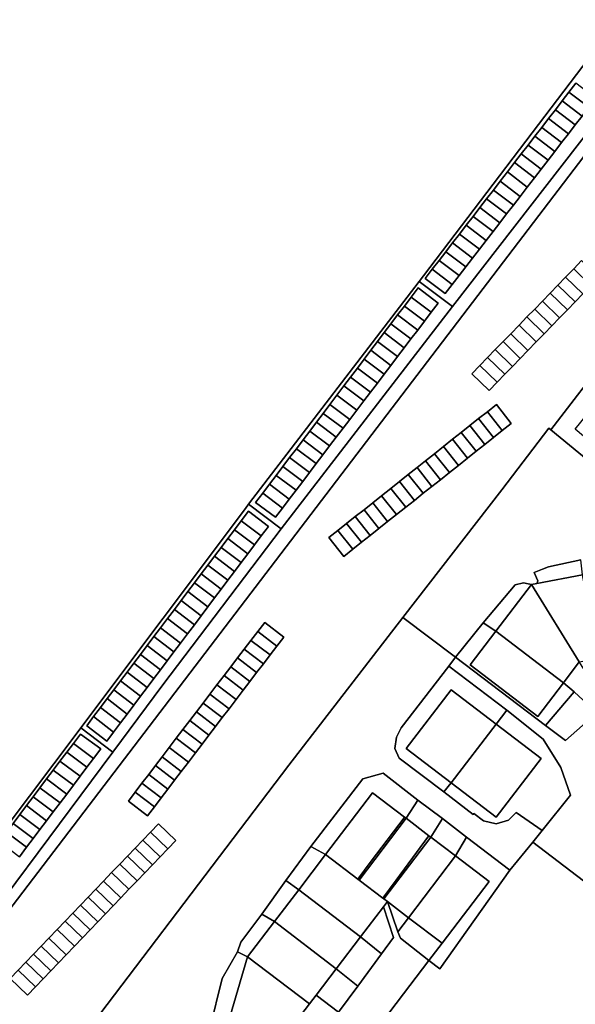
# Model space of a CAD drawing. Units: inches. Extents: x 7490699 to 7496719, y 5786145 to 5794112.
# Drawn here: x 7493887 to 7494037, y 5791296 to 5791562 of the extents above; entities that cross this region are included whole.
import ezdxf

# ---------------------------------------------------------------- set-up
doc = ezdxf.new("R2010")
doc.units = ezdxf.units.IN
doc.header["$MEASUREMENT"] = 0

msp = doc.modelspace()

# ---------------------------------------------------------------- linework, layer by layer
for points in [[(7494208.43, 5791752.6), (7494149.14, 5791673.24), (7494096.18, 5791604.14), (7494050.32, 5791544.22), (7494003.84, 5791484.25), (7493957.45, 5791424.19), (7493925.5, 5791382), (7493911.98, 5791363.83), (7493865.41, 5791301.46), (7493863.63, 5791302.81), (7493835.36, 5791265.71), (7493839.75, 5791263.27), (7494210.11, 5791748.87), (7494208.43, 5791752.6)], [(7494220.03, 5791726.86), (7494210.11, 5791748.87), (7493839.75, 5791263.27), (7493850.59, 5791242.85), (7493855.69, 5791246.27), (7493891.65, 5791270.91), (7493959.57, 5791360.28), (7493990.4, 5791400.19), (7494017.1, 5791434.76), (7494029.82, 5791451.41), (7494030.39, 5791450.98), (7494046.34, 5791471.65), (7494056.91, 5791485.51), (7494067.86, 5791499.77), (7494078.76, 5791514.01), (7494089.55, 5791528.21), (7494103.19, 5791546.4), (7494102.55, 5791546.88), (7494151.46, 5791611.94), (7494188.34, 5791660.84), (7494192.19, 5791666.93), (7494195.74, 5791673.3), (7494215.63, 5791716.99), (7494220.03, 5791726.86)], [(7494050.32, 5791544.22), (7494040.73, 5791551.54), (7493995.96, 5791492.55), (7493994.82, 5791491.07), (7494003.84, 5791484.25), (7494050.32, 5791544.22)], [(7494037.12, 5791544.64), (7494035.28, 5791542.26), (7494040.67, 5791538.16), (7494042.51, 5791540.54), (7494037.12, 5791544.64)], [(7494035.28, 5791542.26), (7494033.45, 5791539.89), (7494038.84, 5791535.78), (7494040.67, 5791538.16), (7494035.28, 5791542.26)], [(7494038.84, 5791535.78), (7494033.45, 5791539.89), (7494031.61, 5791537.49), (7494037, 5791533.38), (7494038.84, 5791535.78)], [(7494037, 5791533.38), (7494031.61, 5791537.49), (7494029.76, 5791535.1), (7494035.15, 5791531), (7494037, 5791533.38)], [(7494035.15, 5791531), (7494029.76, 5791535.1), (7494027.92, 5791532.72), (7494033.31, 5791528.62), (7494035.15, 5791531)], [(7494027.92, 5791532.72), (7494026.07, 5791530.31), (7494031.46, 5791526.2), (7494033.31, 5791528.62), (7494027.92, 5791532.72)], [(7494026.07, 5791530.31), (7494024.23, 5791527.94), (7494029.63, 5791523.84), (7494031.46, 5791526.2), (7494026.07, 5791530.31)], [(7494024.23, 5791527.94), (7494022.4, 5791525.56), (7494027.79, 5791521.46), (7494029.63, 5791523.84), (7494024.23, 5791527.94)], [(7494020.57, 5791523.18), (7494018.63, 5791520.67), (7494024.03, 5791516.57), (7494025.96, 5791519.08), (7494020.57, 5791523.18)], [(7494022.4, 5791525.56), (7494020.57, 5791523.18), (7494025.96, 5791519.08), (7494027.79, 5791521.46), (7494022.4, 5791525.56)], [(7494024.03, 5791516.57), (7494018.63, 5791520.67), (7494016.7, 5791518.17), (7494022.1, 5791514.07), (7494024.03, 5791516.57)], [(7494022.1, 5791514.07), (7494016.7, 5791518.17), (7494014.86, 5791515.78), (7494020.25, 5791511.68), (7494022.1, 5791514.07)], [(7494014.86, 5791515.78), (7494013.03, 5791513.41), (7494018.42, 5791509.3), (7494020.25, 5791511.68), (7494014.86, 5791515.78)], [(7494013.03, 5791513.41), (7494011.19, 5791511.03), (7494016.59, 5791506.93), (7494018.42, 5791509.3), (7494013.03, 5791513.41)], [(7494011.19, 5791511.03), (7494009.36, 5791508.65), (7494014.76, 5791504.54), (7494016.59, 5791506.93), (7494011.19, 5791511.03)], [(7494014.76, 5791504.54), (7494009.36, 5791508.65), (7494007.52, 5791506.25), (7494012.92, 5791502.15), (7494014.76, 5791504.54)], [(7494007.52, 5791506.25), (7494005.68, 5791503.87), (7494011.08, 5791499.77), (7494012.92, 5791502.15), (7494007.52, 5791506.25)], [(7494011.08, 5791499.77), (7494005.68, 5791503.87), (7494003.84, 5791501.48), (7494009.23, 5791497.38), (7494011.08, 5791499.77)], [(7494002, 5791499.1), (7494000.17, 5791496.73), (7494005.57, 5791492.63), (7494007.4, 5791495), (7494002, 5791499.1)], [(7494003.84, 5791501.48), (7494002, 5791499.1), (7494007.4, 5791495), (7494009.23, 5791497.38), (7494003.84, 5791501.48)], [(7494000.17, 5791496.73), (7493998.34, 5791494.35), (7494003.74, 5791490.25), (7494005.57, 5791492.63), (7494000.17, 5791496.73)], [(7494038.72, 5791496.7), (7494036.58, 5791494.48), (7494041.22, 5791489.96), (7494043.38, 5791492.19), (7494038.72, 5791496.7)], [(7493998.34, 5791494.35), (7493996.42, 5791491.87), (7494001.82, 5791487.77), (7494003.74, 5791490.25), (7493998.34, 5791494.35)], [(7494036.58, 5791494.48), (7494034.38, 5791492.22), (7494039.04, 5791487.7), (7494041.22, 5791489.96), (7494036.58, 5791494.48)], [(7494003.84, 5791484.25), (7493994.82, 5791491.07), (7493948.66, 5791430.8), (7493957.45, 5791424.19), (7494003.84, 5791484.25)], [(7494039.04, 5791487.7), (7494034.38, 5791492.22), (7494032.29, 5791490.07), (7494036.95, 5791485.55), (7494039.04, 5791487.7)], [(7493999.93, 5791485.22), (7493998.04, 5791482.73), (7493996.2, 5791480.32), (7493994.39, 5791477.93), (7493992.57, 5791475.54), (7493990.75, 5791473.15), (7493988.94, 5791470.76), (7493987.12, 5791468.37), (7493985.3, 5791465.97), (7493983.48, 5791463.57), (7493981.65, 5791461.17), (7493979.82, 5791458.75), (7493977.92, 5791456.25), (7493976.03, 5791453.76), (7493974.2, 5791451.36), (7493972.38, 5791448.97), (7493970.57, 5791446.58), (7493968.75, 5791444.19), (7493966.94, 5791441.8), (7493965.12, 5791439.4), (7493963.31, 5791437.01), (7493961.48, 5791434.6), (7493959.65, 5791432.2), (7493957.82, 5791429.79), (7493955.92, 5791427.29), (7493950.56, 5791431.3), (7493952.47, 5791433.82), (7493954.29, 5791436.22), (7493956.12, 5791438.63), (7493957.94, 5791441.04), (7493959.75, 5791443.44), (7493961.57, 5791445.84), (7493963.38, 5791448.23), (7493965.19, 5791450.62), (7493967, 5791453.01), (7493968.82, 5791455.4), (7493970.64, 5791457.81), (7493972.53, 5791460.3), (7493974.43, 5791462.81), (7493976.26, 5791465.22), (7493978.08, 5791467.63), (7493979.9, 5791470.04), (7493981.72, 5791472.44), (7493983.53, 5791474.83), (7493985.34, 5791477.22), (7493987.16, 5791479.62), (7493988.97, 5791482.01), (7493990.78, 5791484.4), (7493992.62, 5791486.81), (7493994.5, 5791489.3), (7493999.93, 5791485.22)], [(7493994.5, 5791489.3), (7493992.62, 5791486.81), (7493998.04, 5791482.73), (7493999.93, 5791485.22), (7493994.5, 5791489.3)], [(7494032.29, 5791490.07), (7494030.2, 5791487.91), (7494034.86, 5791483.39), (7494036.95, 5791485.55), (7494032.29, 5791490.07)], [(7493992.62, 5791486.81), (7493990.78, 5791484.4), (7493996.2, 5791480.32), (7493998.04, 5791482.73), (7493992.62, 5791486.81)], [(7494032.77, 5791481.24), (7494028.12, 5791485.76), (7494026.03, 5791483.61), (7494030.68, 5791479.09), (7494032.77, 5791481.24)], [(7494034.86, 5791483.39), (7494030.2, 5791487.91), (7494028.12, 5791485.76), (7494032.77, 5791481.24), (7494034.86, 5791483.39)], [(7493996.2, 5791480.32), (7493990.78, 5791484.4), (7493988.97, 5791482.01), (7493994.39, 5791477.93), (7493996.2, 5791480.32)], [(7494030.68, 5791479.09), (7494026.03, 5791483.61), (7494023.94, 5791481.45), (7494028.59, 5791476.93), (7494030.68, 5791479.09)], [(7493988.97, 5791482.01), (7493987.16, 5791479.62), (7493992.57, 5791475.54), (7493994.39, 5791477.93), (7493988.97, 5791482.01)], [(7494023.94, 5791481.45), (7494021.78, 5791479.23), (7494026.44, 5791474.71), (7494028.59, 5791476.93), (7494023.94, 5791481.45)], [(7493992.57, 5791475.54), (7493987.16, 5791479.62), (7493985.34, 5791477.22), (7493990.75, 5791473.15), (7493992.57, 5791475.54)], [(7494021.78, 5791479.23), (7494019.55, 5791476.93), (7494024.21, 5791472.41), (7494026.44, 5791474.71), (7494021.78, 5791479.23)], [(7493985.34, 5791477.22), (7493983.53, 5791474.83), (7493988.94, 5791470.76), (7493990.75, 5791473.15), (7493985.34, 5791477.22)], [(7494019.55, 5791476.93), (7494017.46, 5791474.78), (7494022.12, 5791470.26), (7494024.21, 5791472.41), (7494019.55, 5791476.93)], [(7493987.12, 5791468.37), (7493981.72, 5791472.44), (7493979.9, 5791470.04), (7493985.3, 5791465.97), (7493987.12, 5791468.37)], [(7493983.53, 5791474.83), (7493981.72, 5791472.44), (7493987.12, 5791468.37), (7493988.94, 5791470.76), (7493983.53, 5791474.83)], [(7494015.37, 5791472.62), (7494013.28, 5791470.47), (7494017.94, 5791465.95), (7494020.03, 5791468.11), (7494015.37, 5791472.62)], [(7494017.46, 5791474.78), (7494015.37, 5791472.62), (7494020.03, 5791468.11), (7494022.12, 5791470.26), (7494017.46, 5791474.78)], [(7493985.3, 5791465.97), (7493979.9, 5791470.04), (7493978.08, 5791467.63), (7493983.48, 5791463.57), (7493985.3, 5791465.97)], [(7494013.28, 5791470.47), (7494011.2, 5791468.32), (7494015.85, 5791463.8), (7494017.94, 5791465.95), (7494013.28, 5791470.47)], [(7494030.39, 5791450.98), (7494045.54, 5791438.49), (7494071.69, 5791442.02), (7494076.5, 5791448.41), (7494073.07, 5791451.21), (7494066.4, 5791442.46), (7494050.53, 5791439.78), (7494037.01, 5791451.09), (7494050.8, 5791468.18), (7494046.34, 5791471.65), (7494030.39, 5791450.98)], [(7493983.48, 5791463.57), (7493978.08, 5791467.63), (7493976.26, 5791465.22), (7493981.65, 5791461.17), (7493983.48, 5791463.57)], [(7494011.2, 5791468.32), (7494009.04, 5791466.08), (7494013.69, 5791461.58), (7494015.85, 5791463.8), (7494011.2, 5791468.32)], [(7493976.26, 5791465.22), (7493974.43, 5791462.81), (7493979.82, 5791458.75), (7493981.65, 5791461.17), (7493976.26, 5791465.22)], [(7493974.43, 5791462.81), (7493972.53, 5791460.3), (7493977.92, 5791456.25), (7493979.82, 5791458.75), (7493974.43, 5791462.81)], [(7493972.53, 5791460.3), (7493970.64, 5791457.81), (7493976.03, 5791453.76), (7493977.92, 5791456.25), (7493972.53, 5791460.3)], [(7493970.64, 5791457.81), (7493968.82, 5791455.4), (7493974.2, 5791451.36), (7493976.03, 5791453.76), (7493970.64, 5791457.81)], [(7494019.69, 5791452.67), (7494017.26, 5791450.74), (7494014.92, 5791448.88), (7494012.57, 5791447.02), (7494010.22, 5791445.15), (7494007.87, 5791443.29), (7494005.41, 5791441.33), (7494002.98, 5791439.4), (7494000.55, 5791437.46), (7493998.24, 5791435.64), (7493995.89, 5791433.78), (7493993.5, 5791431.87), (7493991.15, 5791430.01), (7493988.68, 5791428.05), (7493986.26, 5791426.12), (7493983.91, 5791424.26), (7493981.56, 5791422.39), (7493979.21, 5791420.53), (7493976.86, 5791418.66), (7493974.44, 5791416.73), (7493970.39, 5791421.83), (7493972.82, 5791423.75), (7493975.17, 5791425.62), (7493977.52, 5791427.48), (7493979.87, 5791429.35), (7493982.22, 5791431.21), (7493984.64, 5791433.14), (7493987.11, 5791435.1), (7493989.46, 5791436.96), (7493991.85, 5791438.86), (7493994.2, 5791440.72), (7493996.51, 5791442.56), (7493998.94, 5791444.48), (7494001.37, 5791446.42), (7494003.83, 5791448.38), (7494006.18, 5791450.24), (7494008.52, 5791452.11), (7494010.87, 5791453.97), (7494013.22, 5791455.84), (7494015.65, 5791457.76), (7494019.69, 5791452.67)], [(7494015.65, 5791457.76), (7494013.22, 5791455.84), (7494017.26, 5791450.74), (7494019.69, 5791452.67), (7494015.65, 5791457.76)], [(7493968.82, 5791455.4), (7493967, 5791453.01), (7493972.38, 5791448.97), (7493974.2, 5791451.36), (7493968.82, 5791455.4)], [(7494010.87, 5791453.97), (7494008.52, 5791452.11), (7494012.57, 5791447.02), (7494014.92, 5791448.88), (7494010.87, 5791453.97)], [(7494013.22, 5791455.84), (7494010.87, 5791453.97), (7494014.92, 5791448.88), (7494017.26, 5791450.74), (7494013.22, 5791455.84)], [(7493967, 5791453.01), (7493965.19, 5791450.62), (7493970.57, 5791446.58), (7493972.38, 5791448.97), (7493967, 5791453.01)], [(7494012.57, 5791447.02), (7494008.52, 5791452.11), (7494006.18, 5791450.24), (7494010.22, 5791445.15), (7494012.57, 5791447.02)], [(7493965.19, 5791450.62), (7493963.38, 5791448.23), (7493968.75, 5791444.19), (7493970.57, 5791446.58), (7493965.19, 5791450.62)], [(7494006.18, 5791450.24), (7494003.83, 5791448.38), (7494007.87, 5791443.29), (7494010.22, 5791445.15), (7494006.18, 5791450.24)], [(7493961.57, 5791445.84), (7493959.75, 5791443.44), (7493965.12, 5791439.4), (7493966.94, 5791441.8), (7493961.57, 5791445.84)], [(7493963.38, 5791448.23), (7493961.57, 5791445.84), (7493966.94, 5791441.8), (7493968.75, 5791444.19), (7493963.38, 5791448.23)], [(7494001.37, 5791446.42), (7493998.94, 5791444.48), (7494002.98, 5791439.4), (7494005.41, 5791441.33), (7494001.37, 5791446.42)], [(7494003.83, 5791448.38), (7494001.37, 5791446.42), (7494005.41, 5791441.33), (7494007.87, 5791443.29), (7494003.83, 5791448.38)], [(7493959.75, 5791443.44), (7493957.94, 5791441.04), (7493963.31, 5791437.01), (7493965.12, 5791439.4), (7493959.75, 5791443.44)], [(7493998.94, 5791444.48), (7493996.51, 5791442.56), (7494000.55, 5791437.46), (7494002.98, 5791439.4), (7493998.94, 5791444.48)], [(7493957.94, 5791441.04), (7493956.12, 5791438.63), (7493961.48, 5791434.6), (7493963.31, 5791437.01), (7493957.94, 5791441.04)], [(7493998.24, 5791435.64), (7493994.2, 5791440.72), (7493991.85, 5791438.86), (7493995.89, 5791433.78), (7493998.24, 5791435.64)], [(7493996.51, 5791442.56), (7493994.2, 5791440.72), (7493998.24, 5791435.64), (7494000.55, 5791437.46), (7493996.51, 5791442.56)], [(7493956.12, 5791438.63), (7493954.29, 5791436.22), (7493959.65, 5791432.2), (7493961.48, 5791434.6), (7493956.12, 5791438.63)], [(7493991.85, 5791438.86), (7493989.46, 5791436.96), (7493993.5, 5791431.87), (7493995.89, 5791433.78), (7493991.85, 5791438.86)], [(7493954.29, 5791436.22), (7493952.47, 5791433.82), (7493957.82, 5791429.79), (7493959.65, 5791432.2), (7493954.29, 5791436.22)], [(7493987.11, 5791435.1), (7493984.64, 5791433.14), (7493988.68, 5791428.05), (7493991.15, 5791430.01), (7493987.11, 5791435.1)], [(7493993.5, 5791431.87), (7493989.46, 5791436.96), (7493987.11, 5791435.1), (7493991.15, 5791430.01), (7493993.5, 5791431.87)], [(7493952.47, 5791433.82), (7493950.56, 5791431.3), (7493955.92, 5791427.29), (7493957.82, 5791429.79), (7493952.47, 5791433.82)], [(7493984.64, 5791433.14), (7493982.22, 5791431.21), (7493986.26, 5791426.12), (7493988.68, 5791428.05), (7493984.64, 5791433.14)], [(7493947.81, 5791429.68), (7493903.31, 5791370.37), (7493911.98, 5791363.83), (7493925.5, 5791382), (7493957.45, 5791424.19), (7493948.66, 5791430.8), (7493947.81, 5791429.68)], [(7493986.26, 5791426.12), (7493982.22, 5791431.21), (7493979.87, 5791429.35), (7493983.91, 5791424.26), (7493986.26, 5791426.12)], [(7493948.6, 5791428.91), (7493954.01, 5791424.83), (7493952.08, 5791422.25), (7493950.25, 5791419.83), (7493948.45, 5791417.43), (7493946.65, 5791415.04), (7493944.87, 5791412.68), (7493943.06, 5791410.28), (7493941.26, 5791407.88), (7493939.45, 5791405.48), (7493937.64, 5791403.08), (7493935.82, 5791400.66), (7493934.02, 5791398.26), (7493932.15, 5791395.79), (7493930.26, 5791393.28), (7493928.46, 5791390.88), (7493926.65, 5791388.48), (7493924.85, 5791386.08), (7493923.04, 5791383.68), (7493921.24, 5791381.29), (7493919.43, 5791378.89), (7493917.63, 5791376.49), (7493915.82, 5791374.09), (7493914.02, 5791371.69), (7493912.16, 5791369.21), (7493910.31, 5791366.75), (7493904.9, 5791370.94), (7493906.74, 5791373.4), (7493908.62, 5791375.87), (7493910.41, 5791378.27), (7493912.22, 5791380.66), (7493914.02, 5791383.05), (7493915.83, 5791385.45), (7493917.63, 5791387.84), (7493919.44, 5791390.23), (7493921.24, 5791392.63), (7493923.05, 5791395.02), (7493924.85, 5791397.42), (7493926.74, 5791399.92), (7493928.61, 5791402.39), (7493930.41, 5791404.79), (7493932.23, 5791407.2), (7493934.04, 5791409.6), (7493935.85, 5791411.99), (7493937.65, 5791414.39), (7493939.46, 5791416.78), (7493941.24, 5791419.14), (7493943.03, 5791421.53), (7493944.84, 5791423.92), (7493946.66, 5791426.34), (7493948.6, 5791428.91)], [(7493948.6, 5791428.91), (7493946.66, 5791426.34), (7493952.08, 5791422.25), (7493954.01, 5791424.83), (7493948.6, 5791428.91)], [(7493981.56, 5791422.39), (7493977.52, 5791427.48), (7493975.17, 5791425.62), (7493979.21, 5791420.53), (7493981.56, 5791422.39)], [(7493979.87, 5791429.35), (7493977.52, 5791427.48), (7493981.56, 5791422.39), (7493983.91, 5791424.26), (7493979.87, 5791429.35)], [(7493946.66, 5791426.34), (7493944.84, 5791423.92), (7493950.25, 5791419.83), (7493952.08, 5791422.25), (7493946.66, 5791426.34)], [(7493975.17, 5791425.62), (7493972.82, 5791423.75), (7493976.86, 5791418.66), (7493979.21, 5791420.53), (7493975.17, 5791425.62)], [(7493944.84, 5791423.92), (7493943.03, 5791421.53), (7493948.45, 5791417.43), (7493950.25, 5791419.83), (7493944.84, 5791423.92)], [(7493972.82, 5791423.75), (7493970.39, 5791421.83), (7493974.44, 5791416.73), (7493976.86, 5791418.66), (7493972.82, 5791423.75)], [(7493941.24, 5791419.14), (7493939.46, 5791416.78), (7493944.87, 5791412.68), (7493946.65, 5791415.04), (7493941.24, 5791419.14)], [(7493943.03, 5791421.53), (7493941.24, 5791419.14), (7493946.65, 5791415.04), (7493948.45, 5791417.43), (7493943.03, 5791421.53)], [(7493939.46, 5791416.78), (7493937.65, 5791414.39), (7493943.06, 5791410.28), (7493944.87, 5791412.68), (7493939.46, 5791416.78)], [(7493937.65, 5791414.39), (7493935.85, 5791411.99), (7493941.26, 5791407.88), (7493943.06, 5791410.28), (7493937.65, 5791414.39)], [(7494026.6, 5791409.41), (7494038.92, 5791411.74), (7494038.48, 5791415.75), (7494029.75, 5791413.89), (7494028.1, 5791413.31), (7494025.92, 5791412.36), (7494026.85, 5791410.09), (7494026.6, 5791409.41)], [(7493935.85, 5791411.99), (7493934.04, 5791409.6), (7493939.45, 5791405.48), (7493941.26, 5791407.88), (7493935.85, 5791411.99)], [(7494025.15, 5791409.14), (7494038.08, 5791388.18), (7494043.18, 5791389.14), (7494038.92, 5791411.74), (7494026.6, 5791409.41), (7494025.15, 5791409.14)], [(7493939.45, 5791405.48), (7493934.04, 5791409.6), (7493932.23, 5791407.2), (7493937.64, 5791403.08), (7493939.45, 5791405.48)], [(7494012.13, 5791398.79), (7494015.48, 5791396.46), (7494025.15, 5791409.14), (7494024.23, 5791409.28), (7494022.96, 5791409.61), (7494020.75, 5791408.99), (7494012.13, 5791398.79)], [(7494015.48, 5791396.46), (7494033.77, 5791382.53), (7494038.08, 5791388.18), (7494025.15, 5791409.14), (7494015.48, 5791396.46)], [(7493932.23, 5791407.2), (7493930.41, 5791404.79), (7493935.82, 5791400.66), (7493937.64, 5791403.08), (7493932.23, 5791407.2)], [(7493930.41, 5791404.79), (7493928.61, 5791402.39), (7493934.02, 5791398.26), (7493935.82, 5791400.66), (7493930.41, 5791404.79)], [(7493928.61, 5791402.39), (7493926.74, 5791399.92), (7493932.15, 5791395.79), (7493934.02, 5791398.26), (7493928.61, 5791402.39)], [(7493958.17, 5791394.92), (7493956.29, 5791392.46), (7493954.47, 5791390.07), (7493952.65, 5791387.69), (7493950.83, 5791385.3), (7493949.01, 5791382.92), (7493947.19, 5791380.53), (7493945.28, 5791378.03), (7493943.37, 5791375.53), (7493941.55, 5791373.14), (7493939.73, 5791370.76), (7493937.91, 5791368.37), (7493936.1, 5791365.99), (7493934.28, 5791363.6), (7493932.38, 5791361.11), (7493930.46, 5791358.59), (7493928.64, 5791356.21), (7493926.82, 5791353.82), (7493925, 5791351.44), (7493923.18, 5791349.05), (7493921.32, 5791346.61), (7493916.15, 5791350.56), (7493918.01, 5791353), (7493919.83, 5791355.38), (7493921.65, 5791357.77), (7493923.47, 5791360.15), (7493925.29, 5791362.54), (7493927.2, 5791365.05), (7493929.1, 5791367.54), (7493930.92, 5791369.93), (7493932.74, 5791372.31), (7493934.56, 5791374.7), (7493936.38, 5791377.08), (7493938.2, 5791379.47), (7493940.11, 5791381.97), (7493942.02, 5791384.48), (7493943.85, 5791386.86), (7493945.67, 5791389.25), (7493947.49, 5791391.63), (7493949.31, 5791394.01), (7493951.13, 5791396.4), (7493953.01, 5791398.86), (7493958.17, 5791394.92)], [(7493926.74, 5791399.92), (7493924.85, 5791397.42), (7493930.26, 5791393.28), (7493932.15, 5791395.79), (7493926.74, 5791399.92)], [(7493953.01, 5791398.86), (7493951.13, 5791396.4), (7493956.29, 5791392.46), (7493958.17, 5791394.92), (7493953.01, 5791398.86)], [(7494004.6, 5791389.43), (7494028.98, 5791370.96), (7494036.71, 5791380.06), (7494033.77, 5791382.53), (7494026.86, 5791373.46), (7494008.58, 5791387.4), (7494015.48, 5791396.46), (7494012.13, 5791398.79), (7494004.6, 5791389.43)], [(7493924.85, 5791397.42), (7493923.05, 5791395.02), (7493928.46, 5791390.88), (7493930.26, 5791393.28), (7493924.85, 5791397.42)], [(7493951.13, 5791396.4), (7493949.31, 5791394.01), (7493954.47, 5791390.07), (7493956.29, 5791392.46), (7493951.13, 5791396.4)], [(7494008.58, 5791387.4), (7494026.86, 5791373.46), (7494033.77, 5791382.53), (7494015.48, 5791396.46), (7494008.58, 5791387.4)], [(7493921.24, 5791392.63), (7493919.44, 5791390.23), (7493924.85, 5791386.08), (7493926.65, 5791388.48), (7493921.24, 5791392.63)], [(7493923.05, 5791395.02), (7493921.24, 5791392.63), (7493926.65, 5791388.48), (7493928.46, 5791390.88), (7493923.05, 5791395.02)], [(7493954.47, 5791390.07), (7493949.31, 5791394.01), (7493947.49, 5791391.63), (7493952.65, 5791387.69), (7493954.47, 5791390.07)], [(7493924.85, 5791386.08), (7493919.44, 5791390.23), (7493917.63, 5791387.84), (7493923.04, 5791383.68), (7493924.85, 5791386.08)], [(7493952.65, 5791387.69), (7493947.49, 5791391.63), (7493945.67, 5791389.25), (7493950.83, 5791385.3), (7493952.65, 5791387.69)], [(7493917.63, 5791387.84), (7493915.83, 5791385.45), (7493921.24, 5791381.29), (7493923.04, 5791383.68), (7493917.63, 5791387.84)], [(7493950.83, 5791385.3), (7493945.67, 5791389.25), (7493943.85, 5791386.86), (7493949.01, 5791382.92), (7493950.83, 5791385.3)], [(7494033.77, 5791382.53), (7494036.71, 5791380.06), (7494042.79, 5791374.38), (7494045.5, 5791376.78), (7494038.08, 5791388.18), (7494033.77, 5791382.53)], [(7493915.83, 5791385.45), (7493914.02, 5791383.05), (7493919.43, 5791378.89), (7493921.24, 5791381.29), (7493915.83, 5791385.45)], [(7493943.85, 5791386.86), (7493942.02, 5791384.48), (7493947.19, 5791380.53), (7493949.01, 5791382.92), (7493943.85, 5791386.86)], [(7494001.43, 5791353.06), (7494003.48, 5791355.47), (7493991.31, 5791364.74), (7494003.45, 5791380.64), (7494015.6, 5791371.37), (7494018.46, 5791375.11), (7494002.83, 5791387.05), (7493989.95, 5791370.36), (7493988.64, 5791367.8), (7493988.23, 5791364.75), (7493989.4, 5791362.13), (7494001.43, 5791353.06)], [(7493919.43, 5791378.89), (7493914.02, 5791383.05), (7493912.22, 5791380.66), (7493917.63, 5791376.49), (7493919.43, 5791378.89)], [(7493940.11, 5791381.97), (7493938.2, 5791379.47), (7493943.37, 5791375.53), (7493945.28, 5791378.03), (7493940.11, 5791381.97)], [(7493942.02, 5791384.48), (7493940.11, 5791381.97), (7493945.28, 5791378.03), (7493947.19, 5791380.53), (7493942.02, 5791384.48)], [(7493912.22, 5791380.66), (7493910.41, 5791378.27), (7493915.82, 5791374.09), (7493917.63, 5791376.49), (7493912.22, 5791380.66)], [(7493938.2, 5791379.47), (7493936.38, 5791377.08), (7493941.55, 5791373.14), (7493943.37, 5791375.53), (7493938.2, 5791379.47)], [(7493991.31, 5791364.74), (7494003.48, 5791355.47), (7494015.6, 5791371.37), (7494003.45, 5791380.64), (7493991.31, 5791364.74)], [(7494036.71, 5791380.06), (7494028.98, 5791370.96), (7494034.34, 5791366.9), (7494042.79, 5791374.38), (7494036.71, 5791380.06)], [(7493910.41, 5791378.27), (7493908.62, 5791375.87), (7493914.02, 5791371.69), (7493915.82, 5791374.09), (7493910.41, 5791378.27)], [(7493941.55, 5791373.14), (7493936.38, 5791377.08), (7493934.56, 5791374.7), (7493939.73, 5791370.76), (7493941.55, 5791373.14)], [(7493908.62, 5791375.87), (7493906.74, 5791373.4), (7493912.16, 5791369.21), (7493914.02, 5791371.69), (7493908.62, 5791375.87)], [(7493934.56, 5791374.7), (7493932.74, 5791372.31), (7493937.91, 5791368.37), (7493939.73, 5791370.76), (7493934.56, 5791374.7)], [(7494021.05, 5791347.44), (7494028.07, 5791342.57), (7494035.7, 5791352.18), (7494033.12, 5791359.6), (7494028.34, 5791367.33), (7494018.46, 5791375.11), (7494015.6, 5791371.37), (7494027.77, 5791362.11), (7494015.64, 5791346.2), (7494003.48, 5791355.47), (7494001.43, 5791353.06), (7494009.39, 5791346.96), (7494009.59, 5791347.18), (7494012.15, 5791345.22), (7494015.59, 5791344.4), (7494018.9, 5791345.38), (7494021.05, 5791347.44)], [(7493906.74, 5791373.4), (7493904.9, 5791370.94), (7493910.31, 5791366.75), (7493912.16, 5791369.21), (7493906.74, 5791373.4)], [(7493932.74, 5791372.31), (7493930.92, 5791369.93), (7493936.1, 5791365.99), (7493937.91, 5791368.37), (7493932.74, 5791372.31)], [(7494015.6, 5791371.37), (7494003.48, 5791355.47), (7494015.64, 5791346.2), (7494027.77, 5791362.11), (7494015.6, 5791371.37)], [(7493903.19, 5791368.69), (7493901.29, 5791366.17), (7493906.75, 5791362.11), (7493908.67, 5791364.65), (7493903.19, 5791368.69)], [(7493936.1, 5791365.99), (7493930.92, 5791369.93), (7493929.1, 5791367.54), (7493934.28, 5791363.6), (7493936.1, 5791365.99)], [(7493901.29, 5791366.17), (7493899.48, 5791363.76), (7493904.93, 5791359.69), (7493906.75, 5791362.11), (7493901.29, 5791366.17)], [(7493929.1, 5791367.54), (7493927.2, 5791365.05), (7493932.38, 5791361.11), (7493934.28, 5791363.6), (7493929.1, 5791367.54)], [(7493899.48, 5791363.76), (7493897.66, 5791361.35), (7493903.11, 5791357.28), (7493904.93, 5791359.69), (7493899.48, 5791363.76)], [(7493927.2, 5791365.05), (7493925.29, 5791362.54), (7493930.46, 5791358.59), (7493932.38, 5791361.11), (7493927.2, 5791365.05)], [(7493903.11, 5791357.28), (7493897.66, 5791361.35), (7493895.85, 5791358.95), (7493901.3, 5791354.88), (7493903.11, 5791357.28)], [(7493930.46, 5791358.59), (7493925.29, 5791362.54), (7493923.47, 5791360.15), (7493928.64, 5791356.21), (7493930.46, 5791358.59)], [(7493901.3, 5791354.88), (7493895.85, 5791358.95), (7493894.04, 5791356.55), (7493899.49, 5791352.47), (7493901.3, 5791354.88)], [(7493928.64, 5791356.21), (7493923.47, 5791360.15), (7493921.65, 5791357.77), (7493926.82, 5791353.82), (7493928.64, 5791356.21)], [(7493965.53, 5791338.28), (7493969.48, 5791336.11), (7493982.21, 5791352.81), (7493990.85, 5791346.23), (7493991.28, 5791345.9), (7493994.38, 5791350.84), (7493985.06, 5791358.09), (7493979.53, 5791356.59), (7493965.53, 5791338.28)], [(7493899.49, 5791352.47), (7493894.04, 5791356.55), (7493892.23, 5791354.14), (7493897.68, 5791350.07), (7493899.49, 5791352.47)], [(7493925, 5791351.44), (7493919.83, 5791355.38), (7493918.01, 5791353), (7493923.18, 5791349.05), (7493925, 5791351.44)], [(7493926.82, 5791353.82), (7493921.65, 5791357.77), (7493919.83, 5791355.38), (7493925, 5791351.44), (7493926.82, 5791353.82)], [(7493892.23, 5791354.14), (7493890.41, 5791351.72), (7493895.86, 5791347.65), (7493897.68, 5791350.07), (7493892.23, 5791354.14)], [(7493918.01, 5791353), (7493916.15, 5791350.56), (7493921.32, 5791346.61), (7493923.18, 5791349.05), (7493918.01, 5791353)], [(7493982.21, 5791352.81), (7493969.48, 5791336.11), (7493978.2, 5791329.47), (7493981.83, 5791334.28), (7493990.71, 5791346.04), (7493990.85, 5791346.23), (7493982.21, 5791352.81)], [(7493890.41, 5791351.72), (7493888.6, 5791349.33), (7493894.05, 5791345.25), (7493895.86, 5791347.65), (7493890.41, 5791351.72)], [(7493994.38, 5791350.84), (7493991.28, 5791345.9), (7493997.44, 5791341.21), (7493997.96, 5791340.81), (7494001.06, 5791345.82), (7493994.38, 5791350.84)], [(7493888.6, 5791349.33), (7493886.8, 5791346.93), (7493892.25, 5791342.86), (7493894.05, 5791345.25), (7493888.6, 5791349.33)], [(7493886.8, 5791346.93), (7493884.99, 5791344.54), (7493890.44, 5791340.46), (7493892.25, 5791342.86), (7493886.8, 5791346.93)], [(7493990.85, 5791346.23), (7493990.71, 5791346.04), (7493981.83, 5791334.28), (7493978.2, 5791329.47), (7493978.56, 5791329.2), (7493991.28, 5791345.9), (7493990.85, 5791346.23)], [(7493991.28, 5791345.9), (7493978.56, 5791329.2), (7493984.98, 5791324.31), (7493988.6, 5791329.22), (7493997.32, 5791341.05), (7493997.44, 5791341.21), (7493991.28, 5791345.9)], [(7493997.96, 5791340.81), (7494004.64, 5791335.72), (7494007.61, 5791340.8), (7494001.06, 5791345.82), (7493997.96, 5791340.81)], [(7493883.19, 5791342.14), (7493881.28, 5791339.61), (7493886.73, 5791335.53), (7493888.64, 5791338.07), (7493883.19, 5791342.14)], [(7493884.99, 5791344.54), (7493883.19, 5791342.14), (7493888.64, 5791338.07), (7493890.44, 5791340.46), (7493884.99, 5791344.54)], [(7493926.8, 5791337.65), (7493922.11, 5791342.16), (7493920.03, 5791339.99), (7493924.73, 5791335.48), (7493926.8, 5791337.65)], [(7493924.26, 5791344.4), (7493922.11, 5791342.16), (7493926.8, 5791337.65), (7493928.95, 5791339.89), (7493924.26, 5791344.4)], [(7493920.03, 5791339.99), (7493917.96, 5791337.83), (7493922.65, 5791333.32), (7493924.73, 5791335.48), (7493920.03, 5791339.99)], [(7494025.48, 5791339.43), (7494019.26, 5791331.9), (7494000.39, 5791305.18), (7493997.44, 5791307.47), (7493981.7, 5791286.82), (7493985.23, 5791283.77), (7493974.02, 5791267.92), (7493966.17, 5791256.52), (7493965.57, 5791254.28), (7493960.35, 5791247.44), (7493995.62, 5791222.12), (7494018.06, 5791251.53), (7494044.44, 5791286.12), (7494063.17, 5791310.68), (7494025.48, 5791339.43)], [(7493997.44, 5791341.21), (7493997.32, 5791341.05), (7493988.6, 5791329.22), (7493984.98, 5791324.31), (7493985.24, 5791324.11), (7493997.96, 5791340.81), (7493997.44, 5791341.21)], [(7493997.96, 5791340.81), (7493985.24, 5791324.11), (7493986.19, 5791323.38), (7493991.92, 5791319.01), (7494004.64, 5791335.72), (7493997.96, 5791340.81)], [(7494004.64, 5791335.72), (7494013.7, 5791328.81), (7494000.98, 5791312.11), (7493997.44, 5791307.47), (7494000.39, 5791305.18), (7494019.26, 5791331.9), (7494007.61, 5791340.8), (7494004.64, 5791335.72)], [(7493922.65, 5791333.32), (7493917.96, 5791337.83), (7493915.88, 5791335.66), (7493920.58, 5791331.15), (7493922.65, 5791333.32)], [(7493958.72, 5791329.11), (7493962.21, 5791326.57), (7493969.48, 5791336.11), (7493965.53, 5791338.28), (7493958.72, 5791329.11)], [(7493915.88, 5791335.66), (7493913.81, 5791333.5), (7493918.5, 5791328.99), (7493920.58, 5791331.15), (7493915.88, 5791335.66)], [(7493962.21, 5791326.57), (7493978.91, 5791313.84), (7493985.12, 5791321.98), (7493986.19, 5791323.38), (7493985.24, 5791324.11), (7493984.98, 5791324.31), (7493978.56, 5791329.2), (7493978.2, 5791329.47), (7493969.48, 5791336.11), (7493962.21, 5791326.57)], [(7493991.92, 5791319.01), (7494000.98, 5791312.11), (7494013.7, 5791328.81), (7494004.64, 5791335.72), (7493991.92, 5791319.01)], [(7493918.5, 5791328.99), (7493913.81, 5791333.5), (7493911.63, 5791331.22), (7493916.32, 5791326.71), (7493918.5, 5791328.99)], [(7493909.45, 5791328.95), (7493907.37, 5791326.78), (7493912.06, 5791322.27), (7493914.14, 5791324.44), (7493909.45, 5791328.95)], [(7493911.63, 5791331.22), (7493909.45, 5791328.95), (7493914.14, 5791324.44), (7493916.32, 5791326.71), (7493911.63, 5791331.22)], [(7493952.24, 5791319.98), (7493955.67, 5791317.98), (7493962.21, 5791326.57), (7493958.72, 5791329.11), (7493952.24, 5791319.98)], [(7493907.37, 5791326.78), (7493905.26, 5791324.58), (7493909.95, 5791320.07), (7493912.06, 5791322.27), (7493907.37, 5791326.78)], [(7493955.67, 5791317.98), (7493972.36, 5791305.25), (7493978.91, 5791313.84), (7493962.21, 5791326.57), (7493955.67, 5791317.98)], [(7493909.95, 5791320.07), (7493905.26, 5791324.58), (7493903.18, 5791322.42), (7493907.88, 5791317.91), (7493909.95, 5791320.07)], [(7493972.96, 5791293.48), (7493981.7, 5791286.82), (7493997.44, 5791307.47), (7493989.73, 5791313.47), (7493989.05, 5791315.22), (7493986.19, 5791323.38), (7493985.12, 5791321.98), (7493987.85, 5791313.64), (7493984.64, 5791309.25), (7493978.18, 5791300.51), (7493972.96, 5791293.48)], [(7493986.19, 5791323.38), (7493989.05, 5791315.22), (7493991.92, 5791319.01), (7493986.19, 5791323.38)], [(7493903.18, 5791322.42), (7493901.12, 5791320.25), (7493905.8, 5791315.74), (7493907.88, 5791317.91), (7493903.18, 5791322.42)], [(7493978.91, 5791313.84), (7493984.64, 5791309.25), (7493987.85, 5791313.64), (7493985.12, 5791321.98), (7493978.91, 5791313.84)], [(7493903.73, 5791313.57), (7493899.04, 5791318.09), (7493896.86, 5791315.81), (7493901.55, 5791311.3), (7493903.73, 5791313.57)], [(7493901.12, 5791320.25), (7493899.04, 5791318.09), (7493903.73, 5791313.57), (7493905.8, 5791315.74), (7493901.12, 5791320.25)], [(7493945.69, 5791309.81), (7493948.39, 5791308.44), (7493955.67, 5791317.98), (7493952.24, 5791319.98), (7493946.58, 5791312.38), (7493945.69, 5791309.81)], [(7493948.39, 5791308.44), (7493965.09, 5791295.71), (7493966.91, 5791298.09), (7493972.36, 5791305.25), (7493955.67, 5791317.98), (7493948.39, 5791308.44)], [(7493991.92, 5791319.01), (7493989.05, 5791315.22), (7493989.73, 5791313.47), (7493997.44, 5791307.47), (7494000.98, 5791312.11), (7493991.92, 5791319.01)], [(7493896.86, 5791315.81), (7493894.64, 5791313.5), (7493899.34, 5791308.99), (7493901.55, 5791311.3), (7493896.86, 5791315.81)], [(7493894.64, 5791313.5), (7493892.57, 5791311.34), (7493897.26, 5791306.82), (7493899.34, 5791308.99), (7493894.64, 5791313.5)], [(7493972.36, 5791305.25), (7493978.18, 5791300.51), (7493984.64, 5791309.25), (7493978.91, 5791313.84), (7493972.36, 5791305.25)], [(7493892.57, 5791311.34), (7493890.49, 5791309.17), (7493895.19, 5791304.66), (7493897.26, 5791306.82), (7493892.57, 5791311.34)], [(7493890.49, 5791309.17), (7493888.42, 5791307.01), (7493893.11, 5791302.49), (7493895.19, 5791304.66), (7493890.49, 5791309.17)], [(7493945.69, 5791309.81), (7493941.51, 5791302.56), (7493938.21, 5791289.11), (7493938.16, 5791286.74), (7493944.54, 5791281.93), (7493946.01, 5791283.86), (7493942.03, 5791286.89), (7493948.39, 5791308.44), (7493945.69, 5791309.81)], [(7493948.39, 5791308.44), (7493942.03, 5791286.89), (7493946.01, 5791283.86), (7493952.37, 5791279.01), (7493965.09, 5791295.71), (7493948.39, 5791308.44)], [(7493886.34, 5791304.84), (7493884.19, 5791302.6), (7493888.89, 5791298.09), (7493891.04, 5791300.33), (7493886.34, 5791304.84)], [(7493888.42, 5791307.01), (7493886.34, 5791304.84), (7493891.04, 5791300.33), (7493893.11, 5791302.49), (7493888.42, 5791307.01)], [(7493966.91, 5791298.09), (7493972.96, 5791293.48), (7493978.18, 5791300.51), (7493972.36, 5791305.25), (7493966.91, 5791298.09)], [(7493952.37, 5791279.01), (7493962.7, 5791271.12), (7493964.52, 5791273.51), (7493968.98, 5791270.12), (7493981.7, 5791286.82), (7493972.96, 5791293.48), (7493966.91, 5791298.09), (7493965.09, 5791295.71), (7493952.37, 5791279.01)]]:
    msp.add_lwpolyline(points, close=True)
for points in [[(7493734.8, 5791270.69), (7493765.87, 5791245.42), (7493799.24, 5791218.32), (7493800.56, 5791220.05), (7493821.17, 5791247.1), (7493835.36, 5791265.71), (7493863.63, 5791302.81), (7493862.64, 5791303.55), (7493857.21, 5791307.65), (7493856.46, 5791308.22), (7493902.56, 5791369.37), (7493903.31, 5791370.37), (7493947.81, 5791429.68), (7493948.66, 5791430.8), (7493994.82, 5791491.07), (7493995.96, 5791492.55), (7494040.73, 5791551.54), (7494041.77, 5791552.9), (7494085.66, 5791610.71)], [(7494038.84, 5791535.78), (7494037, 5791533.38), (7494035.15, 5791531), (7494033.31, 5791528.62), (7494031.46, 5791526.2), (7494029.63, 5791523.84), (7494027.79, 5791521.46), (7494025.96, 5791519.08), (7494024.03, 5791516.57), (7494022.1, 5791514.07), (7494020.25, 5791511.68), (7494018.42, 5791509.3), (7494016.59, 5791506.93), (7494014.76, 5791504.54), (7494012.92, 5791502.15), (7494011.08, 5791499.77), (7494009.23, 5791497.38), (7494007.4, 5791495), (7494005.57, 5791492.63), (7494003.74, 5791490.25), (7494001.82, 5791487.77), (7493996.42, 5791491.87), (7493998.34, 5791494.35), (7494000.17, 5791496.73), (7494002, 5791499.1), (7494003.84, 5791501.48), (7494005.68, 5791503.87), (7494007.52, 5791506.25), (7494009.36, 5791508.65), (7494011.19, 5791511.03), (7494013.03, 5791513.41), (7494014.86, 5791515.78), (7494016.7, 5791518.17), (7494018.63, 5791520.67), (7494020.57, 5791523.18), (7494022.4, 5791525.56), (7494024.23, 5791527.94), (7494026.07, 5791530.31), (7494027.92, 5791532.72), (7494029.76, 5791535.1), (7494031.61, 5791537.49), (7494033.45, 5791539.89), (7494035.28, 5791542.26), (7494037.12, 5791544.64)], [(7494039.04, 5791487.7), (7494036.95, 5791485.55), (7494034.86, 5791483.39), (7494032.77, 5791481.24), (7494030.68, 5791479.09), (7494028.59, 5791476.93), (7494026.44, 5791474.71), (7494024.21, 5791472.41), (7494022.12, 5791470.26), (7494020.03, 5791468.11), (7494017.94, 5791465.95), (7494015.85, 5791463.8), (7494013.69, 5791461.58), (7494009.04, 5791466.08), (7494011.2, 5791468.32), (7494013.28, 5791470.47), (7494015.37, 5791472.62), (7494017.46, 5791474.78), (7494019.55, 5791476.93), (7494021.78, 5791479.23), (7494023.94, 5791481.45), (7494026.03, 5791483.61), (7494028.12, 5791485.76), (7494030.2, 5791487.91), (7494032.29, 5791490.07), (7494034.38, 5791492.22), (7494036.58, 5791494.48), (7494038.72, 5791496.7)], [(7494045.54, 5791438.49), (7494030.39, 5791450.98), (7494029.82, 5791451.41), (7494017.1, 5791434.76), (7493990.4, 5791400.19), (7494004.6, 5791389.43), (7494012.13, 5791398.79), (7494020.75, 5791408.99), (7494022.96, 5791409.61), (7494024.23, 5791409.28), (7494025.15, 5791409.14), (7494026.6, 5791409.41), (7494026.85, 5791410.09), (7494025.92, 5791412.36), (7494028.1, 5791413.31), (7494029.75, 5791413.89), (7494038.48, 5791415.75)], [(7493938.21, 5791289.11), (7493941.51, 5791302.56), (7493945.69, 5791309.81), (7493946.58, 5791312.38), (7493952.24, 5791319.98), (7493958.72, 5791329.11), (7493965.53, 5791338.28), (7493979.53, 5791356.59), (7493985.06, 5791358.09), (7493994.38, 5791350.84), (7494001.06, 5791345.82), (7494007.61, 5791340.8), (7494019.26, 5791331.9), (7494025.48, 5791339.43), (7494028.07, 5791342.57), (7494021.05, 5791347.44), (7494018.9, 5791345.38), (7494015.59, 5791344.4), (7494012.15, 5791345.22), (7494009.59, 5791347.18), (7494009.39, 5791346.96), (7494001.43, 5791353.06), (7493989.4, 5791362.13), (7493988.23, 5791364.75), (7493988.64, 5791367.8), (7493989.95, 5791370.36), (7494002.83, 5791387.05), (7494004.6, 5791389.43), (7493990.4, 5791400.19), (7493990.4, 5791400.19), (7493959.57, 5791360.28), (7493891.65, 5791270.91)], [(7494042.79, 5791374.38), (7494034.34, 5791366.9), (7494028.98, 5791370.96), (7494004.6, 5791389.43), (7494004.6, 5791389.43), (7494002.83, 5791387.05), (7494018.46, 5791375.11), (7494028.34, 5791367.33), (7494033.12, 5791359.6), (7494035.7, 5791352.18), (7494028.07, 5791342.57), (7494025.48, 5791339.43), (7494063.17, 5791310.68)], [(7493865.41, 5791301.46), (7493911.98, 5791363.83), (7493903.31, 5791370.37), (7493903.31, 5791370.37), (7493902.56, 5791369.37), (7493856.46, 5791308.22)], [(7493884.99, 5791344.54), (7493886.8, 5791346.93), (7493888.6, 5791349.33), (7493890.41, 5791351.72), (7493892.23, 5791354.14), (7493894.04, 5791356.55), (7493895.85, 5791358.95), (7493897.66, 5791361.35), (7493899.48, 5791363.76), (7493901.29, 5791366.17), (7493903.19, 5791368.69), (7493908.67, 5791364.65), (7493906.75, 5791362.11), (7493904.93, 5791359.69), (7493903.11, 5791357.28), (7493901.3, 5791354.88), (7493899.49, 5791352.47), (7493897.68, 5791350.07), (7493895.86, 5791347.65), (7493894.05, 5791345.25), (7493892.25, 5791342.86), (7493890.44, 5791340.46), (7493888.64, 5791338.07), (7493886.73, 5791335.53)], [(7493886.34, 5791304.84), (7493888.42, 5791307.01), (7493890.49, 5791309.17), (7493892.57, 5791311.34), (7493894.64, 5791313.5), (7493896.86, 5791315.81), (7493899.04, 5791318.09), (7493901.12, 5791320.25), (7493903.18, 5791322.42), (7493905.26, 5791324.58), (7493907.37, 5791326.78), (7493909.45, 5791328.95), (7493911.63, 5791331.22), (7493913.81, 5791333.5), (7493915.88, 5791335.66), (7493917.96, 5791337.83), (7493920.03, 5791339.99), (7493922.11, 5791342.16), (7493924.26, 5791344.4), (7493928.95, 5791339.89), (7493928.95, 5791339.89), (7493926.8, 5791337.65), (7493924.73, 5791335.48), (7493922.65, 5791333.32), (7493920.58, 5791331.15), (7493918.5, 5791328.99), (7493916.32, 5791326.71), (7493914.14, 5791324.44), (7493912.06, 5791322.27), (7493909.95, 5791320.07), (7493907.88, 5791317.91), (7493905.8, 5791315.74), (7493903.73, 5791313.57), (7493901.55, 5791311.3), (7493899.34, 5791308.99), (7493897.26, 5791306.82), (7493895.19, 5791304.66), (7493893.11, 5791302.49), (7493891.04, 5791300.33), (7493888.89, 5791298.09), (7493884.19, 5791302.6)]]:
    msp.add_lwpolyline(points)

doc.saveas('drawing.dxf')
